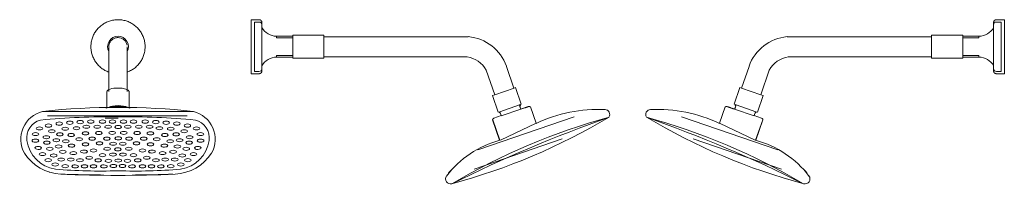
# Model space of a CAD drawing. Units: millimetres. Extents: x -1089 to 806, y 522 to 3426.
# Drawn here: x -632 to 550, y 522 to 720 of the extents above; entities that cross this region are included whole.
import ezdxf

# ---------------------------------------------------------------- set-up
doc = ezdxf.new("R2010")
doc.units = ezdxf.units.MM
doc.layers.add('P-SANR-FIXT', color=6, linetype='Continuous', lineweight=18)

# ---------------------------------------------------------------- blocks, each defined once
blk = doc.blocks.new('BL-3730-11-GRICOL REGADERA TORINO - BL-3730-11-992544-Vista Frontal')
at = {"layer": 'P-SANR-FIXT'}
for p, q in [((-4003.9, 659), (-4003.9, 633.4)), ((-3981.9, 633.4), (-3981.9, 659)), ((-4006.2, 633.3), (-4006.2, 614)), ((-3979.7, 614), (-3979.7, 633.3)), ((-4083.4, 609.5), (-3902.5, 609.5)), ((-3909.9, 604.1), (-4077.7, 604.1)), ((-4013.9, 533.1), (-4019.7, 533.1)), ((-3967.5, 533.1), (-3972, 533.1))]:
    blk.add_line(p, q, dxfattribs=at)
at = {"layer": 'P-SANR-FIXT', "flags": 128}
for points in [[(-3992.9, 719.8), (-3994.2, 719.8), (-3995.5, 719.7), (-3996.8, 719.6), (-3998.1, 719.4), (-3999.4, 719.2), (-4000.7, 718.9), (-4001.9, 718.6), (-4003.2, 718.2), (-4004.4, 717.7), (-4005.6, 717.3), (-4006.8, 716.7), (-4007.9, 716.2), (-4009.1, 715.5), (-4010.2, 714.9), (-4011.3, 714.1), (-4012.4, 713.4), (-4013.4, 712.6), (-4014.4, 711.8), (-4015.3, 710.9), (-4016.3, 710), (-4017.1, 709), (-4018, 708), (-4018.8, 707), (-4019.6, 706), (-4020.3, 704.9), (-4021, 703.8), (-4021.6, 702.6), (-4022.2, 701.5), (-4022.7, 700.3), (-4023.2, 699.1), (-4023.7, 697.9), (-4024.1, 696.6), (-4024.4, 695.4), (-4024.7, 694.1), (-4025, 692.8), (-4025.2, 691.6), (-4025.3, 690.3), (-4025.4, 689), (-4025.4, 687.7), (-4025.4, 686.4), (-4025.4, 685.1), (-4025.2, 683.8), (-4025.1, 682.5), (-4024.9, 681.2), (-4024.6, 679.9), (-4024.3, 678.7), (-4023.9, 677.4), (-4023.5, 676.2), (-4023, 675), (-4022.5, 673.8), (-4021.9, 672.6), (-4021.3, 671.5), (-4020.7, 670.4), (-4020, 669.3), (-4019.2, 668.2), (-4018.4, 667.2), (-4017.6, 666.2), (-4016.7, 665.2), (-4015.8, 664.3), (-4014.9, 663.4), (-4013.9, 662.5), (-4012.9, 661.7), (-4011.9, 660.9), (-4010.8, 660.2), (-4009.7, 659.5), (-4008.6, 658.8), (-4007.4, 658.2), (-4006.2, 657.7), (-4005, 657.2), (-4003.9, 656.7)], [(-3981.9, 656.7), (-3981.5, 656.9), (-3980.3, 657.4), (-3979.1, 657.9), (-3977.9, 658.5), (-3976.8, 659.1), (-3975.7, 659.8), (-3974.6, 660.5), (-3973.5, 661.3), (-3972.5, 662.1), (-3971.5, 662.9), (-3970.6, 663.8), (-3969.6, 664.7), (-3968.7, 665.6), (-3967.9, 666.6), (-3967.1, 667.6), (-3966.3, 668.7), (-3965.6, 669.8), (-3964.9, 670.9), (-3964.3, 672), (-3963.7, 673.2), (-3963.1, 674.3), (-3962.7, 675.5), (-3962.2, 676.8), (-3961.8, 678), (-3961.5, 679.3), (-3961.2, 680.5), (-3960.9, 681.8), (-3960.7, 683.1), (-3960.6, 684.4), (-3960.5, 685.7), (-3960.4, 687), (-3960.5, 688.3), (-3960.5, 689.6), (-3960.6, 690.9), (-3960.8, 692.2), (-3961, 693.4), (-3961.3, 694.7), (-3961.6, 696), (-3962, 697.2), (-3962.4, 698.4), (-3962.9, 699.7), (-3963.4, 700.8), (-3964, 702), (-3964.6, 703.2), (-3965.2, 704.3), (-3965.9, 705.4), (-3966.7, 706.5), (-3967.5, 707.5), (-3968.3, 708.5), (-3969.1, 709.5), (-3970, 710.4), (-3971, 711.3), (-3972, 712.1), (-3973, 713), (-3974, 713.7), (-3975.1, 714.5), (-3976.2, 715.2), (-3977.3, 715.8), (-3978.5, 716.4), (-3979.6, 717), (-3980.8, 717.5), (-3982.1, 717.9), (-3983.3, 718.4), (-3984.5, 718.7), (-3985.8, 719), (-3987.1, 719.3), (-3988.4, 719.5), (-3989.6, 719.7), (-3990.9, 719.8), (-3992.2, 719.8), (-3992.9, 719.8)], [(-4003.9, 687.3), (-4003.9, 687.1), (-4003.9, 686.8), (-4003.9, 686.4), (-4003.9, 686), (-4003.9, 685.5), (-4003.9, 684.9), (-4003.9, 684.3), (-4003.9, 683.6), (-4003.9, 682.8), (-4003.9, 682), (-4003.9, 681.1), (-4003.9, 680.2), (-4003.9, 679.2), (-4003.9, 678.1), (-4003.9, 677), (-4003.9, 675.9), (-4003.9, 674.7), (-4003.9, 673.5), (-4003.9, 672.2), (-4003.9, 670.8), (-4003.9, 669.5), (-4003.9, 668), (-4003.9, 666.6), (-4003.9, 665.1), (-4003.9, 663.6), (-4003.9, 662.1), (-4003.9, 660.5), (-4003.9, 659)], [(-3981.9, 659), (-3981.9, 660.6), (-3981.9, 662.2), (-3981.9, 663.7), (-3981.9, 665.2), (-3981.9, 666.7), (-3981.9, 668.2), (-3981.9, 669.6), (-3981.9, 670.9), (-3981.9, 672.3), (-3981.9, 673.5), (-3981.9, 674.8), (-3981.9, 676), (-3981.9, 677.1), (-3981.9, 678.2), (-3981.9, 679.3), (-3981.9, 680.2), (-3981.9, 681.2), (-3981.9, 682), (-3981.9, 682.9), (-3981.9, 683.6), (-3981.9, 684.3), (-3981.9, 684.9), (-3981.9, 685.5), (-3981.9, 686), (-3981.9, 686.4), (-3981.9, 686.8), (-3981.9, 687.1), (-3981.9, 687.3)], [(-4007.7, 613.6), (-4007.1, 613.8), (-4006.4, 614), (-4005.6, 614.1), (-4004.8, 614.3), (-4004, 614.4), (-4003.2, 614.6), (-4002.4, 614.7), (-4001.6, 614.8), (-4000.7, 614.9), (-3999.8, 615), (-3999, 615.1), (-3998.1, 615.2), (-3997.2, 615.3), (-3996.3, 615.3), (-3995.4, 615.3), (-3994.5, 615.4), (-3993.6, 615.4), (-3992.9, 615.4)], [(-3978.2, 613.6), (-3978.8, 613.8), (-3979.5, 614), (-3980.3, 614.1), (-3981.1, 614.3), (-3981.9, 614.4), (-3982.7, 614.6), (-3983.5, 614.7), (-3984.3, 614.8), (-3985.2, 614.9), (-3986, 615), (-3986.9, 615.1), (-3987.8, 615.2), (-3988.7, 615.3), (-3989.6, 615.3), (-3990.5, 615.3), (-3991.4, 615.4), (-3992.3, 615.4), (-3992.9, 615.4)]]:
    blk.add_lwpolyline(points, dxfattribs=at)
at = {"layer": 'P-SANR-FIXT'}
for centre, radius, start, end in [((-3992.9, 687.3), 12.5, 90, 207.9212), ((-3992.9, 687.3), 12.5, 332.018, 90), ((-4074.9, 575.9), 34.7, 104.2721, 208.6465), ((-4004.6, -225.4), 828.5, 89.1955, 95.6315), ((-3992.9, -220.1), 834.5, 83.7757, 96.2243), ((-3981.3, -225.4), 828.5, 84.3681, 90.8045), ((-3911, 575.9), 34.7, 331.3535, 75.7279), ((-4080.3, 577.6), 22.2, 104.6135, 187.9226), ((-3905.6, 577.6), 22.2, 352.0713, 75.3939), ((-4062, 580.1), 40.6, 187.8161, 261.4053), ((-3923.8, 580.1), 40.6, 278.5583, 352.1788), ((-4059.2, 588.8), 54.7, 212.6466, 267.4809), ((-3926.7, 588.8), 54.7, 272.5191, 327.3534), ((-4012.8, 1248), 710.2, 265.5312, 271.5986), ((-3992.9, 2095.1), 1562.5, 267.4809, 272.5191), ((-3973.1, 1248), 710.2, 268.4014, 274.4688)]:
    blk.add_arc(centre, radius, start, end, dxfattribs=at)
for centre, major_axis, ratio, start_param, end_param in [((-3992.9, 633.3), (13.2, 0), 0.325568, 1.570796, 3.141593), ((-3992.9, 633.3), (13.2, 0), 0.325568, 0, 1.570796), ((-3992.9, 607.1), (24, 0), 0.325568, 1.570796, 2.113588), ((-3992.9, 612.2), (13.2, 0), 0.325568, 1.570796, 2.600445), ((-3992.9, 612.2), (12.3, 0), 0.325568, 1.570796, 2.453143), ((-3992.9, 612.2), (13.2, 0), 0.325568, 0.541536, 1.570796), ((-3992.9, 612.2), (12.3, 0), 0.325568, 0.688131, 1.570796), ((-3992.9, 607.1), (24, 0), 0.325568, 1.028005, 1.570796), ((-4042.6, 589.3), (-4.04, 0.01), 0.452628, 4.722574, 7.845148), ((-4042.7, 589.3), (-4.04, 0.01), 0.452627, 1.581055, 4.70389), ((-4030.9, 591), (-4.04, 0.01), 0.452628, 4.722574, 7.845148), ((-4030.9, 591), (-4.04, 0.01), 0.452627, 1.581055, 4.70389), ((-4018, 591), (-4.04, 0.01), 0.452628, 4.722574, 7.845148), ((-4018, 591), (-4.04, 0.01), 0.452627, 1.581055, 4.70389), ((-4004.8, 591), (-4.04, 0.01), 0.452628, 4.722574, 7.845148), ((-4004.9, 591), (-4.04, 0.01), 0.452627, 1.581055, 4.70389), ((-3992.7, 590.7), (-4.04, 0.01), 0.452628, 4.722574, 7.845148), ((-3992.8, 590.7), (-4.04, 0.01), 0.452627, 1.581055, 4.70389), ((-3981, 591), (4.04, 0.01), 0.452627, 1.579295, 4.70213), ((-3981.1, 591), (4.04, 0.01), 0.452628, 4.721223, 7.843797), ((-3967.8, 591), (4.04, 0.01), 0.452627, 1.579295, 4.70213), ((-3967.9, 591), (4.04, 0.01), 0.452628, 4.721223, 7.843797), ((-3954.9, 591), (4.04, 0.01), 0.452627, 1.579295, 4.70213), ((-3955, 591), (4.04, 0.01), 0.452628, 4.721223, 7.843797), ((-3943.2, 589.3), (4.04, 0.01), 0.452627, 1.579295, 4.70213), ((-3943.3, 589.3), (4.04, 0.01), 0.452628, 4.721223, 7.843797), ((-4091.9, 582.2), (-4.04, 0.01), 0.452628, 4.722574, 7.845148), ((-4091.9, 582.2), (-4.04, 0.01), 0.452627, 1.581055, 4.70389), ((-4087.1, 589), (-4.04, 0.01), 0.452628, 4.722574, 7.845148), ((-4087.2, 589), (-4.04, 0.01), 0.452627, 1.581055, 4.70389), ((-4078.9, 578.5), (-4.04, 0.01), 0.452628, 4.722574, 7.845148), ((-4079, 578.5), (-4.04, 0.01), 0.452627, 1.581055, 4.70389), ((-4072.4, 585.7), (-4.04, 0.01), 0.452628, 4.722574, 7.845148), ((-4072.4, 585.7), (-4.04, 0.01), 0.452627, 1.581055, 4.70389), ((-4062.8, 581.9), (-4.04, 0.01), 0.452628, 4.722574, 7.845148), ((-4062.8, 581.9), (-4.04, 0.01), 0.452627, 1.581055, 4.70389), ((-4056.2, 588.6), (-4.04, 0.01), 0.452628, 4.722574, 7.845148), ((-4056.3, 588.6), (-4.04, 0.01), 0.452627, 1.581055, 4.70389), ((-4049.2, 581.1), (-4.04, 0.01), 0.452628, 4.722574, 7.845148), ((-4049.3, 581.1), (-4.04, 0.01), 0.452627, 1.581055, 4.70389), ((-4031.8, 583.1), (-4.04, 0.01), 0.452628, 4.722574, 7.845148), ((-4031.9, 583.1), (-4.04, 0.01), 0.452627, 1.581055, 4.70389), ((-4016, 583.5), (-4.04, 0.01), 0.452628, 4.722574, 7.845148), ((-4016.1, 583.5), (-4.04, 0.01), 0.452627, 1.581055, 4.70389), ((-3999.9, 583.7), (-4.04, 0.01), 0.452628, 4.722574, 7.845148), ((-3999.9, 583.7), (-4.04, 0.01), 0.452627, 1.581055, 4.70389), ((-3986, 583.7), (4.04, 0.01), 0.452627, 1.579295, 4.70213), ((-3986, 583.7), (4.04, 0.01), 0.452628, 4.721223, 7.843797), ((-3969.8, 583.5), (4.04, 0.01), 0.452627, 1.579295, 4.70213), ((-3969.9, 583.5), (4.04, 0.01), 0.452628, 4.721223, 7.843797), ((-3954, 583.1), (4.04, 0.01), 0.452627, 1.579295, 4.70213), ((-3954, 583.1), (4.04, 0.01), 0.452628, 4.721223, 7.843797), ((-3936.6, 581.1), (4.04, 0.01), 0.452627, 1.579295, 4.70213), ((-3936.7, 581.1), (4.04, 0.01), 0.452628, 4.721223, 7.843797), ((-3929.6, 588.6), (4.04, 0.01), 0.452627, 1.579295, 4.70213), ((-3929.6, 588.6), (4.04, 0.01), 0.452628, 4.721223, 7.843797), ((-3923, 581.9), (4.04, 0.01), 0.452627, 1.579295, 4.70213), ((-3923.1, 581.9), (4.04, 0.01), 0.452628, 4.721223, 7.843797), ((-3913.4, 585.7), (4.04, 0.01), 0.452627, 1.579295, 4.70213), ((-3913.5, 585.7), (4.04, 0.01), 0.452628, 4.721223, 7.843797), ((-3906.9, 578.5), (4.04, 0.01), 0.452627, 1.579295, 4.70213), ((-3907, 578.5), (4.04, 0.01), 0.452628, 4.721223, 7.843797), ((-3898.7, 589), (4.04, 0.01), 0.452627, 1.579295, 4.70213), ((-3898.8, 589), (4.04, 0.01), 0.452628, 4.721223, 7.843797), ((-3894, 582.2), (4.04, 0.01), 0.452627, 1.579295, 4.70213), ((-3894, 582.2), (4.04, 0.01), 0.452628, 4.721223, 7.843797), ((-4092.1, 574.3), (-4.04, 0.01), 0.452628, 4.722574, 7.845148), ((-4088.8, 565.6), (-4.04, 0.01), 0.452628, 4.722574, 7.845148), ((-4092.1, 574.3), (-4.04, 0.01), 0.452627, 1.581055, 4.70389), ((-4088.9, 565.6), (-4.04, 0.01), 0.452627, 1.581055, 4.70389), ((-4078.3, 572), (-4.04, 0.01), 0.452628, 4.722574, 7.845148), ((-4078.4, 572), (-4.04, 0.01), 0.452627, 1.581055, 4.70389), ((-4066.9, 574.9), (-4.04, 0.01), 0.452628, 4.722574, 7.845148), ((-4064.2, 567.3), (-4.04, 0.01), 0.452628, 4.722574, 7.845148), ((-4067, 574.9), (-4.04, 0.01), 0.452627, 1.581055, 4.70389), ((-4064.2, 567.3), (-4.04, 0.01), 0.452627, 1.581055, 4.70389), ((-4055.5, 573.7), (-4.04, 0.01), 0.452628, 4.722574, 7.845148), ((-4055.6, 573.7), (-4.04, 0.01), 0.452627, 1.581055, 4.70389), ((-4048.6, 568.4), (-4.04, 0.01), 0.452628, 4.722574, 7.845148), ((-4048.7, 568.4), (-4.04, 0.01), 0.452627, 1.581055, 4.70389), ((-4039.4, 576.1), (-4.04, 0.01), 0.452628, 4.722574, 7.845148), ((-4039.5, 576.1), (-4.04, 0.01), 0.452627, 1.581055, 4.70389), ((-4031.9, 570), (-4.04, 0.01), 0.452628, 4.722574, 7.845148), ((-4032, 570), (-4.04, 0.01), 0.452627, 1.581055, 4.70389), ((-4023.8, 576.8), (-4.04, 0.01), 0.452628, 4.722574, 7.845148), ((-4023.9, 576.8), (-4.04, 0.01), 0.452627, 1.581055, 4.70389), ((-4015.1, 571.2), (-4.04, 0.01), 0.452628, 4.722574, 7.845148), ((-4015.2, 571.2), (-4.04, 0.01), 0.452627, 1.581055, 4.70389), ((-4006.2, 576.8), (-4.04, 0.01), 0.452628, 4.722574, 7.845148), ((-4006.3, 576.8), (-4.04, 0.01), 0.452627, 1.581055, 4.70389), ((-3998.8, 570.6), (-4.04, 0.01), 0.452628, 4.722574, 7.845148), ((-3998.8, 570.6), (-4.04, 0.01), 0.452627, 1.581055, 4.70389), ((-3992.5, 577.1), (-4.04, 0.01), 0.452628, 4.722574, 7.845148), ((-3992.6, 577.1), (-4.04, 0.01), 0.452627, 1.581055, 4.70389), ((-3987.1, 570.6), (4.04, 0.01), 0.452627, 1.579295, 4.70213), ((-3987.1, 570.6), (4.04, 0.01), 0.452628, 4.721223, 7.843797), ((-3979.6, 576.8), (4.04, 0.01), 0.452627, 1.579295, 4.70213), ((-3979.7, 576.8), (4.04, 0.01), 0.452628, 4.721223, 7.843797), ((-3970.7, 571.2), (4.04, 0.01), 0.452627, 1.579295, 4.70213), ((-3970.8, 571.2), (4.04, 0.01), 0.452628, 4.721223, 7.843797), ((-3962, 576.8), (4.04, 0.01), 0.452627, 1.579295, 4.70213), ((-3962.1, 576.8), (4.04, 0.01), 0.452628, 4.721223, 7.843797), ((-3953.9, 570), (4.04, 0.01), 0.452627, 1.579295, 4.70213), ((-3954, 570), (4.04, 0.01), 0.452628, 4.721223, 7.843797), ((-3946.4, 576.1), (4.04, 0.01), 0.452627, 1.579295, 4.70213), ((-3946.5, 576.1), (4.04, 0.01), 0.452628, 4.721223, 7.843797), ((-3937.2, 568.4), (4.04, 0.01), 0.452627, 1.579295, 4.70213), ((-3937.2, 568.4), (4.04, 0.01), 0.452628, 4.721223, 7.843797), ((-3930.3, 573.7), (4.04, 0.01), 0.452627, 1.579295, 4.70213), ((-3930.3, 573.7), (4.04, 0.01), 0.452628, 4.721223, 7.843797), ((-3921.6, 567.3), (4.04, 0.01), 0.452627, 1.579295, 4.70213), ((-3918.9, 574.9), (4.04, 0.01), 0.452627, 1.579295, 4.70213), ((-3921.7, 567.3), (4.04, 0.01), 0.452628, 4.721223, 7.843797), ((-3919, 574.9), (4.04, 0.01), 0.452628, 4.721223, 7.843797), ((-3907.5, 572), (4.04, 0.01), 0.452627, 1.579295, 4.70213), ((-3907.5, 572), (4.04, 0.01), 0.452628, 4.721223, 7.843797), ((-3897, 565.6), (4.04, 0.01), 0.452627, 1.579295, 4.70213), ((-3893.7, 574.3), (4.04, 0.01), 0.452627, 1.579295, 4.70213), ((-3897.1, 565.6), (4.04, 0.01), 0.452628, 4.721223, 7.843797), ((-3893.8, 574.3), (4.04, 0.01), 0.452628, 4.721223, 7.843797), ((-4083.5, 558.2), (-4.04, 0.01), 0.452628, 4.722574, 7.845148), ((-4083.6, 558.2), (-4.04, 0.01), 0.452627, 1.581055, 4.70389), ((-4074.8, 564.5), (-4.04, 0.01), 0.452628, 4.722574, 7.845148), ((-4074.9, 564.5), (-4.04, 0.01), 0.452627, 1.581055, 4.70389), ((-4070.1, 556.5), (-4.04, 0.01), 0.452628, 4.722574, 7.845148), ((-4070.2, 556.5), (-4.04, 0.01), 0.452627, 1.581055, 4.70389), ((-4059.1, 560.9), (-4.04, 0.01), 0.452628, 4.722574, 7.845148), ((-4059.1, 560.9), (-4.04, 0.01), 0.452627, 1.581055, 4.70389), ((-4046.5, 559.4), (-4.04, 0.01), 0.452628, 4.722574, 7.845148), ((-4046.5, 559.4), (-4.04, 0.01), 0.452627, 1.581055, 4.70389), ((-4033.7, 561.2), (-4.04, 0.01), 0.452628, 4.722574, 7.845148), ((-4033.7, 561.2), (-4.04, 0.01), 0.452627, 1.581055, 4.70389), ((-4027.6, 553.8), (-4.04, 0.01), 0.452628, 4.722574, 7.845148), ((-4027.6, 553.8), (-4.04, 0.01), 0.452627, 1.581055, 4.70389), ((-4022.4, 562.5), (-4.04, 0.01), 0.452628, 4.722574, 7.845148), ((-4022.5, 562.5), (-4.04, 0.01), 0.452627, 1.581055, 4.70389), ((-4011.6, 556.9), (-4.04, 0.01), 0.452628, 4.722574, 7.845148), ((-4011.7, 556.9), (-4.04, 0.01), 0.452627, 1.581055, 4.70389), ((-4006, 564.6), (-4.04, 0.01), 0.452628, 4.722574, 7.845148), ((-4006.1, 564.6), (-4.04, 0.01), 0.452627, 1.581055, 4.70389), ((-3998.9, 557.6), (-4.04, 0.01), 0.452628, 4.722574, 7.845148), ((-3998.9, 557.6), (-4.04, 0.01), 0.452627, 1.581055, 4.70389), ((-3993, 563.9), (-4.04, 0.01), 0.452628, 4.722574, 7.845148), ((-3993.1, 563.9), (-4.04, 0.01), 0.452627, 1.581055, 4.70389), ((-3987, 557.6), (4.04, 0.01), 0.452627, 1.579295, 4.70213), ((-3987, 557.6), (4.04, 0.01), 0.452628, 4.721223, 7.843797), ((-3979.8, 564.6), (4.04, 0.01), 0.452627, 1.579295, 4.70213), ((-3979.9, 564.6), (4.04, 0.01), 0.452628, 4.721223, 7.843797), ((-3974.2, 556.9), (4.04, 0.01), 0.452627, 1.579295, 4.70213), ((-3974.3, 556.9), (4.04, 0.01), 0.452628, 4.721223, 7.843797), ((-3963.4, 562.5), (4.04, 0.01), 0.452627, 1.579295, 4.70213), ((-3963.5, 562.5), (4.04, 0.01), 0.452628, 4.721223, 7.843797), ((-3958.2, 553.8), (4.04, 0.01), 0.452627, 1.579295, 4.70213), ((-3958.3, 553.8), (4.04, 0.01), 0.452628, 4.721223, 7.843797), ((-3952.1, 561.2), (4.04, 0.01), 0.452627, 1.579295, 4.70213), ((-3952.2, 561.2), (4.04, 0.01), 0.452628, 4.721223, 7.843797), ((-3939.4, 559.4), (4.04, 0.01), 0.452627, 1.579295, 4.70213), ((-3939.4, 559.4), (4.04, 0.01), 0.452628, 4.721223, 7.843797), ((-3926.8, 560.9), (4.04, 0.01), 0.452627, 1.579295, 4.70213), ((-3926.8, 560.9), (4.04, 0.01), 0.452628, 4.721223, 7.843797), ((-3915.7, 556.5), (4.04, 0.01), 0.452627, 1.579295, 4.70213), ((-3915.8, 556.5), (4.04, 0.01), 0.452628, 4.721223, 7.843797), ((-3911, 564.5), (4.04, 0.01), 0.452627, 1.579295, 4.70213), ((-3911, 564.5), (4.04, 0.01), 0.452628, 4.721223, 7.843797), ((-3902.3, 558.2), (4.04, 0.01), 0.452627, 1.579295, 4.70213), ((-3902.4, 558.2), (4.04, 0.01), 0.452628, 4.721223, 7.843797), ((-4076.8, 550.9), (-4.04, 0.01), 0.452628, 4.722574, 7.845148), ((-4076.8, 550.9), (-4.04, 0.01), 0.452627, 1.581055, 4.70389), ((-4068.3, 545.7), (-4.04, 0.01), 0.452628, 4.722574, 7.845148), ((-4068.4, 545.7), (-4.04, 0.01), 0.452627, 1.581055, 4.70389), ((-4061, 551.6), (-4.04, 0.01), 0.452628, 4.722574, 7.845148), ((-4061.1, 551.6), (-4.04, 0.01), 0.452627, 1.581055, 4.70389), ((-4056.2, 543.7), (-4.04, 0.01), 0.452628, 4.722574, 7.845148), ((-4056.3, 543.7), (-4.04, 0.01), 0.452627, 1.581055, 4.70389), ((-4049.5, 551.6), (-4.04, 0.01), 0.452628, 4.722574, 7.845148), ((-4049.6, 551.6), (-4.04, 0.01), 0.452627, 1.581055, 4.70389), ((-4044.4, 543.4), (-4.04, 0.01), 0.452628, 4.722574, 7.845148), ((-4044.5, 543.4), (-4.04, 0.01), 0.452627, 1.581055, 4.70389), ((-4038.5, 550.8), (-4.04, 0.01), 0.452628, 4.722574, 7.845148), ((-4038.6, 550.8), (-4.04, 0.01), 0.452627, 1.581055, 4.70389), ((-4033.1, 543.5), (-4.04, 0.01), 0.452628, 4.722574, 7.845148), ((-4033.2, 543.5), (-4.04, 0.01), 0.452627, 1.581055, 4.70389), ((-4022.3, 543.5), (-4.04, 0.01), 0.452628, 4.722574, 7.845148), ((-4022.4, 543.5), (-4.04, 0.01), 0.452627, 1.581055, 4.70389), ((-4016.6, 550.7), (-4.04, 0.01), 0.452628, 4.722574, 7.845148), ((-4016.7, 550.7), (-4.04, 0.01), 0.452627, 1.581055, 4.70389), ((-4009.8, 543.4), (-4.04, 0.01), 0.452628, 4.722574, 7.845148), ((-4009.8, 543.4), (-4.04, 0.01), 0.452627, 1.581055, 4.70389), ((-4004.4, 550.1), (-4.04, 0.01), 0.452628, 4.722574, 7.845148), ((-4004.5, 550.1), (-4.04, 0.01), 0.452627, 1.581055, 4.70389), ((-3998.4, 543.9), (-4.04, 0.01), 0.452628, 4.722574, 7.845148), ((-3998.5, 543.9), (-4.04, 0.01), 0.452627, 1.581055, 4.70389), ((-3992.5, 550.4), (-4.04, 0.01), 0.452628, 4.722574, 7.845148), ((-3992.6, 550.4), (-4.04, 0.01), 0.452627, 1.581055, 4.70389), ((-3987.4, 543.9), (4.04, 0.01), 0.452627, 1.579295, 4.70213), ((-3987.5, 543.9), (4.04, 0.01), 0.452628, 4.721223, 7.843797), ((-3981.4, 550.1), (4.04, 0.01), 0.452627, 1.579295, 4.70213), ((-3981.5, 550.1), (4.04, 0.01), 0.452628, 4.721223, 7.843797), ((-3976.1, 543.4), (4.04, 0.01), 0.452627, 1.579295, 4.70213), ((-3976.1, 543.4), (4.04, 0.01), 0.452628, 4.721223, 7.843797), ((-3969.2, 550.7), (4.04, 0.01), 0.452627, 1.579295, 4.70213), ((-3969.2, 550.7), (4.04, 0.01), 0.452628, 4.721223, 7.843797), ((-3963.5, 543.5), (4.04, 0.01), 0.452627, 1.579295, 4.70213), ((-3963.6, 543.5), (4.04, 0.01), 0.452628, 4.721223, 7.843797), ((-3952.7, 543.5), (4.04, 0.01), 0.452627, 1.579295, 4.70213), ((-3952.8, 543.5), (4.04, 0.01), 0.452628, 4.721223, 7.843797), ((-3947.3, 550.8), (4.04, 0.01), 0.452627, 1.579295, 4.70213), ((-3947.4, 550.8), (4.04, 0.01), 0.452628, 4.721223, 7.843797), ((-3941.4, 543.4), (4.04, 0.01), 0.452627, 1.579295, 4.70213), ((-3941.5, 543.4), (4.04, 0.01), 0.452628, 4.721223, 7.843797), ((-3936.3, 551.6), (4.04, 0.01), 0.452627, 1.579295, 4.70213), ((-3936.4, 551.6), (4.04, 0.01), 0.452628, 4.721223, 7.843797), ((-3929.6, 543.7), (4.04, 0.01), 0.452627, 1.579295, 4.70213), ((-3929.6, 543.7), (4.04, 0.01), 0.452628, 4.721223, 7.843797), ((-3924.8, 551.6), (4.04, 0.01), 0.452627, 1.579295, 4.70213), ((-3924.9, 551.6), (4.04, 0.01), 0.452628, 4.721223, 7.843797), ((-3917.5, 545.7), (4.04, 0.01), 0.452627, 1.579295, 4.70213), ((-3917.6, 545.7), (4.04, 0.01), 0.452628, 4.721223, 7.843797), ((-3909, 550.9), (4.04, 0.01), 0.452627, 1.579295, 4.70213), ((-3909.1, 550.9), (4.04, 0.01), 0.452628, 4.721223, 7.843797)]:
    blk.add_ellipse(centre, major_axis=major_axis, ratio=ratio, start_param=start_param, end_param=end_param, dxfattribs=at)
for centre, major_axis in [((-4076.3, 592.5), (3.9, 0)), ((-4063.4, 594.8), (3.9, 0)), ((-4050.8, 595.9), (-3.9, 0)), ((-4038.4, 596.7), (-3.9, 0)), ((-4025.7, 597.3), (3.9, 0)), ((-4011.6, 597.3), (3.9, 0)), ((-3999.6, 597.3), (3.9, 0)), ((-3986.3, 597.3), (3.9, 0)), ((-3974.3, 597.3), (3.9, 0)), ((-3960.2, 597.3), (3.9, 0)), ((-3947.5, 596.7), (3.9, 0)), ((-3935.1, 595.9), (3.9, 0)), ((-3922.4, 594.8), (3.9, 0)), ((-3909.6, 592.5), (3.9, 0))]:
    blk.add_ellipse(centre, major_axis=major_axis, ratio=0.516129, dxfattribs=at)
blk.add_open_spline([(-3992.9, 698.3), (-3994.2, 698.3), (-3996.8, 697.9), (-4000.2, 695.9), (-4002.7, 692.9), (-4003.8, 689.9), (-4003.9, 688), (-4003.9, 687.3)], degree=3, knots=[-1, -1, -1, -1, -0.8888889, -0.7777778, -0.6666667, -0.5555556, -0.5, -0.5, -0.5, -0.5], dxfattribs=at)
for points in [[(-3982.1, 689.2), (-3982.3, 690.5), (-3983.2, 692.9), (-3985.7, 695.9), (-3989.1, 697.9), (-3991.7, 698.3), (-3992.9, 698.3)], [(-3981.9, 687.3), (-3981.9, 687.3), (-3981.9, 687.3), (-3981.9, 687.3)], [(-4008.3, 601.3), (-4003.2, 601.4), (-3998.1, 601.4), (-3992.9, 601.4)], [(-4075.5, 536.6), (-4075.6, 536.6), (-4075.6, 536.6), (-4075.7, 536.7)], [(-4075.2, 536.5), (-4075.3, 536.5), (-4075.4, 536.5), (-4075.5, 536.6)], [(-4019.7, 533.1), (-4026.7, 533.2), (-4040.7, 533.4), (-4054.7, 533.9), (-4061.6, 534.1)], [(-3927.2, 534.1), (-3933.9, 533.8), (-3947.3, 533.4), (-3960.7, 533.2), (-3967.5, 533.1)]]:
    blk.add_open_spline(points, degree=3, dxfattribs=at)
blk = doc.blocks.new('BL-3730-11-GRICOL REGADERA TORINO - BL-3730-11-992544-Lateral Izquierda')
at = {"layer": 'P-SANR-FIXT'}
for p, q in [((-2942.1, 719.8), (-2951.7, 719.8)), ((-2951.7, 654.8), (-2951.7, 719.8)), ((-2947.7, 657.5), (-2947.7, 716.9)), ((-2947.7, 716.9), (-2941.7, 716.9)), ((-2938.8, 713.6), (-2938.8, 710.4)), ((-2938.8, 710.4), (-2938.8, 664.3)), ((-2921.2, 699.9), (-2921.2, 698)), ((-2901.8, 699.8), (-2921.2, 699.8)), ((-2921.2, 698), (-2901.8, 698)), ((-2901.8, 698), (-2901.8, 701.1)), ((-2901.8, 701.1), (-2864.3, 701.1)), ((-2901.8, 698), (-2901.8, 676.7)), ((-2864.3, 701.1), (-2864.3, 699.3)), ((-2864.3, 699.3), (-2691.1, 699.3)), ((-2864.3, 699.3), (-2864.3, 675.3)), ((-2901.8, 676.7), (-2921.2, 676.7)), ((-2921.2, 676.7), (-2921.2, 674.8)), ((-2921.2, 674.8), (-2901.8, 674.8)), ((-2901.8, 673.6), (-2901.8, 676.7)), ((-2692.4, 675.2), (-2864.3, 675.2)), ((-2864.3, 675.2), (-2864.3, 673.6)), ((-2938.8, 664.3), (-2938.8, 661)), ((-2864.3, 673.6), (-2901.8, 673.6)), ((-2645.3, 663.7), (-2636.3, 637.5)), ((-2951.7, 654.8), (-2942.1, 654.8)), ((-2942.3, 657.5), (-2947.7, 657.5)), ((-2659.3, 629.5), (-2669.5, 659)), ((-2662.1, 628.5), (-2659.3, 629.5)), ((-2655.2, 608.5), (-2662.1, 628.5)), ((-2636.1, 637.5), (-2659.2, 629.5)), ((-2636.3, 637.5), (-2634.3, 638.1)), ((-2634.3, 638.1), (-2627.4, 618.2)), ((-2629.6, 617.4), (-2653.3, 609.2)), ((-2627.4, 618.2), (-2629.8, 617.4)), ((-2629.8, 617.4), (-2628, 612.1)), ((-2629.4, 616.2), (-2628.4, 616.5)), ((-2627.9, 612.2), (-2629.3, 616.2)), ((-2628.4, 616.5), (-2628.8, 617.7)), ((-2628, 612.1), (-2619.2, 615.2)), ((-2616.5, 614.9), (-2609.7, 595.2)), ((-2564, 603.1), (-2679.8, 563.2)), ((-2660.2, 601.3), (-2651.4, 604.4)), ((-2653.1, 609.2), (-2655.2, 608.5)), ((-2653.8, 609), (-2653.5, 607.9)), ((-2653.5, 607.9), (-2652.7, 608.1)), ((-2651.4, 604.4), (-2653.1, 609.2)), ((-2627.8, 612.2), (-2651.4, 604)), ((-2661.6, 599.4), (-2661.8, 599.3)), ((-2661.8, 599.3), (-2653.4, 574.8)), ((-2653.1, 574.9), (-2661.6, 599.4)), ((-2609.6, 595.2), (-2652.4, 575)), ((-2684.1, 540.1), (-2578.2, 576.6))]:
    blk.add_line(p, q, dxfattribs=at)
at = {"layer": 'P-SANR-FIXT', "flags": 128}
for points in [[(-2942.1, 719.8), (-2941.9, 719.8), (-2941.8, 719.8), (-2941.7, 719.8), (-2941.5, 719.8), (-2941.4, 719.8), (-2941.3, 719.7), (-2941.2, 719.7), (-2941, 719.7), (-2940.9, 719.6), (-2940.8, 719.6), (-2940.7, 719.5), (-2940.6, 719.5), (-2940.4, 719.4), (-2940.3, 719.3), (-2940.2, 719.3), (-2940.1, 719.2), (-2940, 719.1), (-2939.9, 719), (-2939.8, 718.9), (-2939.7, 718.8), (-2939.6, 718.7), (-2939.5, 718.6), (-2939.5, 718.5), (-2939.4, 718.4), (-2939.3, 718.3), (-2939.2, 718.2), (-2939.2, 718.1), (-2939.1, 718), (-2939.1, 717.9), (-2939, 717.8), (-2939, 717.6), (-2938.9, 717.5), (-2938.9, 717.4), (-2938.9, 717.3), (-2938.8, 717.1), (-2938.8, 717), (-2938.8, 716.9), (-2938.8, 716.7), (-2938.8, 716.6), (-2938.8, 716.6)], [(-2938.8, 714.3), (-2938.8, 714.5), (-2938.8, 714.9), (-2938.8, 715.3), (-2938.8, 715.6), (-2938.8, 715.9), (-2938.8, 716.1), (-2938.8, 716.3), (-2938.8, 716.4), (-2938.8, 716.5), (-2938.8, 716.6), (-2938.8, 716.6)], [(-2938.8, 716.6), (-2938.8, 716.6), (-2938.8, 716.5), (-2938.8, 716.4), (-2938.8, 716.2), (-2938.8, 716), (-2938.8, 715.7), (-2938.8, 715.4), (-2938.8, 715.1), (-2938.8, 714.7), (-2938.8, 714.3)], [(-2938.8, 658.1), (-2938.8, 657.9), (-2938.8, 657.8), (-2938.8, 657.7), (-2938.8, 657.6), (-2938.9, 657.4), (-2938.9, 657.3), (-2938.9, 657.2), (-2939, 657.1), (-2939, 656.9), (-2939.1, 656.8), (-2939.1, 656.7), (-2939.2, 656.6), (-2939.2, 656.5), (-2939.3, 656.3), (-2939.4, 656.2), (-2939.4, 656.1), (-2939.5, 656), (-2939.6, 655.9), (-2939.7, 655.8), (-2939.8, 655.7), (-2939.9, 655.7), (-2940, 655.6), (-2940.1, 655.5), (-2940.2, 655.4), (-2940.3, 655.3), (-2940.4, 655.3), (-2940.5, 655.2), (-2940.6, 655.1), (-2940.8, 655.1), (-2940.9, 655), (-2941, 655), (-2941.1, 655), (-2941.2, 654.9), (-2941.4, 654.9), (-2941.5, 654.9), (-2941.6, 654.9), (-2941.8, 654.8), (-2941.9, 654.8), (-2942, 654.8), (-2942.1, 654.8)], [(-2938.8, 658.1), (-2938.8, 658.1), (-2938.8, 658.2), (-2938.8, 658.3), (-2938.8, 658.4), (-2938.8, 658.7), (-2938.8, 658.9), (-2938.8, 659.2), (-2938.8, 659.6), (-2938.8, 659.9), (-2938.8, 660.4), (-2938.8, 660.9), (-2938.8, 661)], [(-2938.8, 660.5), (-2938.8, 660.2), (-2938.8, 659.8), (-2938.8, 659.4), (-2938.8, 659.1), (-2938.8, 658.8), (-2938.8, 658.6), (-2938.8, 658.4), (-2938.8, 658.2), (-2938.8, 658.1), (-2938.8, 658.1), (-2938.8, 658.1)], [(-2619.2, 615.2), (-2619.2, 615.2), (-2619.2, 615.2), (-2619.3, 615.2), (-2619.4, 615.1), (-2619.6, 615.1), (-2619.7, 615), (-2620, 615), (-2620.2, 614.9), (-2620.5, 614.8), (-2620.8, 614.7), (-2621.1, 614.6), (-2621.5, 614.4), (-2621.9, 614.3), (-2622.3, 614.2), (-2622.7, 614), (-2623.2, 613.8), (-2623.7, 613.7), (-2624.2, 613.5), (-2624.8, 613.3), (-2625.4, 613.1), (-2625.9, 612.9), (-2626.6, 612.7), (-2627.2, 612.5), (-2627.9, 612.2), (-2628, 612.2)], [(-2621.3, 614.5), (-2620.9, 614.6), (-2620.6, 614.7), (-2620.3, 614.8), (-2620.1, 614.9), (-2619.9, 615), (-2619.7, 615.1), (-2619.5, 615.1), (-2619.4, 615.2), (-2619.3, 615.2), (-2619.2, 615.2), (-2619.2, 615.2), (-2619.2, 615.2)], [(-2619.2, 615.2), (-2619, 615.3), (-2618.9, 615.3), (-2618.8, 615.3), (-2618.7, 615.3), (-2618.6, 615.4), (-2618.5, 615.4), (-2618.3, 615.4), (-2618.2, 615.4), (-2618.1, 615.4), (-2618, 615.4), (-2617.9, 615.4), (-2617.8, 615.4), (-2617.6, 615.3), (-2617.5, 615.3), (-2617.4, 615.3), (-2617.3, 615.2), (-2617.2, 615.2), (-2617.1, 615.2), (-2617, 615.1)], [(-2616.9, 615.1), (-2616.7, 615), (-2616.6, 615), (-2616.5, 614.9), (-2616.5, 614.9)], [(-2661.8, 599.3), (-2661.8, 599.4), (-2661.8, 599.5), (-2661.7, 599.6), (-2661.7, 599.7)]]:
    blk.add_lwpolyline(points, dxfattribs=at)
at = {"layer": 'P-SANR-FIXT'}
for centre, radius, start, end in [((-2941.7, 714), 2.93, 351.6796, 90), ((-2920.4, 721.1), 21.3, 210.0788, 267.9212), ((-2695.7, 646.2), 53.4, 19.2176, 84.991), ((-2920.6, 653.8), 21, 91.4865, 150.1301), ((-2697.2, 644), 31.5, 28.3904, 81.349), ((-2942.3, 661), 3.54, 270, 0), ((-2618.2, 612.1), 3.19, 59.0981, 109), ((-2534.9, 436.1), 175.8, 87.4002, 115.2025), ((-2527.2, 605.8), 5.96, 327.7525, 87.4002), ((-2903.6, 1238.9), 741.9, 285.0585, 300.9415), ((-1973, -953.1), 1649.7, 109.4379, 116.5621), ((-2311.1, -156.5), 787.9, 105.5249, 120.4751), ((-2660.2, 599.8), 1.48, 91, 199), ((-2623.1, 460.8), 117.9, 104.7772, 142.9415), ((-2712.4, 528.3), 6, 142.9415, 285.0585)]:
    blk.add_arc(centre, radius, start, end, dxfattribs=at)
for points, knots in [([(-2714.8, 534.8), (-2714.8, 534.9), (-2714.8, 535), (-2714.8, 535.2), (-2714.7, 535.4), (-2714.6, 535.6), (-2714.6, 535.8), (-2714.4, 536), (-2714.2, 536.4), (-2713.9, 536.7), (-2713.7, 536.9)], [0.2786913, 0.2786913, 0.2786913, 0.2786913, 0.3125, 0.375, 0.4375, 0.5, 0.5625, 0.625, 0.75, 1, 1, 1, 1]), ([(-2711, 539.4), (-2711.5, 538.9), (-2712.5, 538), (-2713.3, 537.3), (-2713.7, 536.9)], [-0.9914348, -0.9914348, -0.9914348, -0.9914348, -0.5, 0, 0, 0, 0])]:
    blk.add_open_spline(points, degree=3, knots=knots, dxfattribs=at)
blk = doc.blocks.new('BL-3730-11-GRICOL REGADERA TORINO - BL-3730-11-992544-Lateral Derecha')
at = {"layer": 'P-SANR-FIXT'}
for p, q in [((2938.8, 713.6), (2938.8, 710.4)), ((2938.8, 710.4), (2938.8, 664.3)), ((2947.7, 716.9), (2941.7, 716.9)), ((2951.7, 719.8), (2942.1, 719.8)), ((2947.7, 657.5), (2947.7, 716.9)), ((2951.7, 719.8), (2951.7, 654.8)), ((2864.3, 699.3), (2691.1, 699.3)), ((2901.8, 701.1), (2864.3, 701.1)), ((2864.3, 701.1), (2864.3, 699.3)), ((2864.3, 699.3), (2864.3, 675.3)), ((2901.8, 698), (2901.8, 701.1)), ((2921.2, 699.8), (2901.8, 699.8)), ((2921.2, 698), (2901.8, 698)), ((2901.8, 698), (2901.8, 676.7)), ((2921.2, 699.9), (2921.2, 698)), ((2692.4, 675.2), (2864.3, 675.2)), ((2864.3, 675.2), (2864.3, 673.6)), ((2901.8, 673.6), (2901.8, 676.7)), ((2901.8, 676.7), (2921.2, 676.7)), ((2901.8, 674.8), (2921.2, 674.8)), ((2921.2, 676.7), (2921.2, 674.8)), ((2645.3, 663.7), (2636.3, 637.5)), ((2864.3, 673.6), (2901.8, 673.6)), ((2938.8, 664.3), (2938.8, 661)), ((2659.3, 629.5), (2669.5, 659)), ((2942.1, 654.8), (2951.7, 654.8)), ((2942.3, 657.5), (2947.7, 657.5)), ((2634.3, 638.1), (2627.4, 618.2)), ((2636.3, 637.5), (2634.3, 638.1)), ((2636.1, 637.5), (2659.2, 629.5)), ((2655.2, 608.5), (2662.1, 628.5)), ((2662.1, 628.5), (2659.3, 629.5)), ((2616.5, 614.9), (2609.7, 595.2)), ((2628, 612.1), (2619.2, 615.2)), ((2627.4, 618.2), (2629.8, 617.4)), ((2629.3, 616.2), (2627.9, 612.2)), ((2629.8, 617.4), (2628, 612.1)), ((2628.8, 617.7), (2628.4, 616.5)), ((2628.4, 616.5), (2629.4, 616.2)), ((2629.6, 617.4), (2653.3, 609.2)), ((2679.8, 563.2), (2564, 603.1)), ((2627.8, 612.2), (2651.4, 604)), ((2651.4, 604.4), (2653.1, 609.2)), ((2660.2, 601.3), (2651.4, 604.4)), ((2652.7, 608.1), (2653.5, 607.9)), ((2653.1, 609.2), (2655.2, 608.5)), ((2653.5, 607.9), (2653.8, 609)), ((2609.6, 595.2), (2652.4, 575)), ((2653.1, 574.9), (2661.6, 599.4)), ((2653.4, 574.8), (2661.8, 599.3)), ((2661.8, 599.3), (2661.6, 599.4)), ((2578.2, 576.6), (2684.1, 540.1))]:
    blk.add_line(p, q, dxfattribs=at)
at = {"layer": 'P-SANR-FIXT', "flags": 128}
for points in [[(2938.8, 716.6), (2938.8, 716.7), (2938.8, 716.8), (2938.8, 717), (2938.8, 717.1), (2938.9, 717.2), (2938.9, 717.3), (2938.9, 717.5), (2939, 717.6), (2939, 717.7), (2939.1, 717.8), (2939.1, 718), (2939.2, 718.1), (2939.2, 718.2), (2939.3, 718.3), (2939.4, 718.4), (2939.4, 718.5), (2939.5, 718.6), (2939.6, 718.7), (2939.7, 718.8), (2939.8, 718.9), (2939.9, 719), (2940, 719.1), (2940.1, 719.2), (2940.2, 719.2), (2940.3, 719.3), (2940.4, 719.4), (2940.5, 719.4), (2940.6, 719.5), (2940.8, 719.6), (2940.9, 719.6), (2941, 719.6), (2941.1, 719.7), (2941.2, 719.7), (2941.4, 719.8), (2941.5, 719.8), (2941.6, 719.8), (2941.8, 719.8), (2941.9, 719.8), (2942, 719.8), (2942.1, 719.8)], [(2938.8, 714.3), (2938.8, 714.5), (2938.8, 714.9), (2938.8, 715.3), (2938.8, 715.6), (2938.8, 715.9), (2938.8, 716.1), (2938.8, 716.3), (2938.8, 716.4), (2938.8, 716.5), (2938.8, 716.6), (2938.8, 716.6)], [(2938.8, 716.6), (2938.8, 716.6), (2938.8, 716.5), (2938.8, 716.4), (2938.8, 716.2), (2938.8, 716), (2938.8, 715.7), (2938.8, 715.4), (2938.8, 715.1), (2938.8, 714.7), (2938.8, 714.3)], [(2938.8, 661), (2938.8, 660.6), (2938.8, 660.2), (2938.8, 659.8), (2938.8, 659.4), (2938.8, 659.1), (2938.8, 658.8), (2938.8, 658.6), (2938.8, 658.4), (2938.8, 658.2), (2938.8, 658.1), (2938.8, 658.1), (2938.8, 658.1)], [(2938.8, 658.1), (2938.8, 658.1), (2938.8, 658.2), (2938.8, 658.3), (2938.8, 658.4), (2938.8, 658.7), (2938.8, 658.9), (2938.8, 659.2), (2938.8, 659.6), (2938.8, 659.9), (2938.8, 660.4), (2938.8, 660.4)], [(2942.1, 654.8), (2941.9, 654.8), (2941.8, 654.8), (2941.7, 654.8), (2941.5, 654.9), (2941.4, 654.9), (2941.3, 654.9), (2941.2, 655), (2941, 655), (2940.9, 655), (2940.8, 655.1), (2940.7, 655.1), (2940.6, 655.2), (2940.4, 655.3), (2940.3, 655.3), (2940.2, 655.4), (2940.1, 655.5), (2940, 655.5), (2939.9, 655.6), (2939.8, 655.7), (2939.7, 655.8), (2939.6, 655.9), (2939.5, 656), (2939.5, 656.1), (2939.4, 656.2), (2939.3, 656.3), (2939.2, 656.4), (2939.2, 656.5), (2939.1, 656.7), (2939.1, 656.8), (2939, 656.9), (2939, 657), (2938.9, 657.1), (2938.9, 657.3), (2938.9, 657.4), (2938.8, 657.5), (2938.8, 657.7), (2938.8, 657.8), (2938.8, 657.9), (2938.8, 658), (2938.8, 658.1)], [(2616.5, 614.9), (2616.6, 614.9), (2616.7, 615), (2616.8, 615.1)], [(2617, 615.2), (2617.2, 615.2), (2617.3, 615.2), (2617.4, 615.3), (2617.5, 615.3), (2617.6, 615.3), (2617.7, 615.4), (2617.8, 615.4), (2618, 615.4), (2618.1, 615.4), (2618.2, 615.4), (2618.3, 615.4), (2618.4, 615.4), (2618.6, 615.4), (2618.7, 615.4), (2618.8, 615.3), (2618.9, 615.3), (2619, 615.3), (2619.1, 615.2)], [(2619.2, 615.2), (2619.2, 615.2), (2619.2, 615.2), (2619.3, 615.2), (2619.4, 615.1), (2619.6, 615.1), (2619.7, 615), (2620, 615), (2620.2, 614.9), (2620.5, 614.8), (2620.8, 614.7), (2621.1, 614.6), (2621.3, 614.5)], [(2628, 612.2), (2627.6, 612.3), (2626.9, 612.6), (2626.3, 612.8), (2625.7, 613), (2625.1, 613.2), (2624.5, 613.4), (2624, 613.6), (2623.5, 613.7), (2623, 613.9), (2622.5, 614.1), (2622.1, 614.2), (2621.7, 614.4), (2621.3, 614.5), (2620.9, 614.6), (2620.6, 614.7), (2620.3, 614.8), (2620.1, 614.9), (2619.9, 615), (2619.7, 615.1), (2619.5, 615.1), (2619.4, 615.2), (2619.3, 615.2), (2619.2, 615.2), (2619.2, 615.2), (2619.2, 615.2)], [(2661.7, 599.7), (2661.7, 599.6), (2661.8, 599.5), (2661.8, 599.4), (2661.8, 599.3), (2661.8, 599.3)]]:
    blk.add_lwpolyline(points, dxfattribs=at)
at = {"layer": 'P-SANR-FIXT'}
for centre, radius, start, end in [((2920.4, 721.1), 21.3, 272.0788, 329.9212), ((2941.7, 714), 2.93, 90, 188.3204), ((2695.7, 646.2), 53.4, 95.009, 160.7824), ((2697.2, 644), 31.5, 98.651, 151.6096), ((2920.6, 653.8), 21, 29.8699, 88.5135), ((2942.3, 661), 3.54, 180, 270), ((2618.2, 612.1), 3.19, 71, 120.9019), ((2527.2, 605.8), 5.96, 92.5998, 212.2475), ((2534.9, 436.1), 175.8, 64.7975, 92.5998), ((1973, -953.1), 1649.7, 63.4379, 70.5621), ((2311.1, -156.5), 787.9, 59.5249, 74.4751), ((2903.6, 1238.9), 741.9, 239.0585, 254.9415), ((2660.2, 599.8), 1.48, 341, 89), ((2623.1, 460.8), 117.9, 37.0585, 75.2228), ((2712.4, 528.3), 6, 254.9415, 37.0585)]:
    blk.add_arc(centre, radius, start, end, dxfattribs=at)
for points, knots in [([(2713.7, 536.9), (2713.3, 537.3), (2712.5, 538), (2711.5, 538.9), (2711, 539.4)], [-1, -1, -1, -1, -0.5, -0.0084537, -0.0084537, -0.0084537, -0.0084537]), ([(2713.7, 536.9), (2713.9, 536.7), (2714.2, 536.4), (2714.4, 536), (2714.6, 535.8), (2714.6, 535.6), (2714.7, 535.4), (2714.8, 535.2), (2714.8, 535), (2714.8, 534.9), (2714.8, 534.8)], [0, 0, 0, 0, 0.25, 0.375, 0.4375, 0.5, 0.5625, 0.625, 0.6875, 0.7213087, 0.7213087, 0.7213087, 0.7213087])]:
    blk.add_open_spline(points, degree=3, knots=knots, dxfattribs=at)

msp = doc.modelspace()

# ---------------------------------------------------------------- block references
at = {"layer": 'P-SANR-FIXT'}
for name, p in [('BL-3730-11-GRICOL REGADERA TORINO - BL-3730-11-992544-Vista Frontal', (3479, 0)), ('BL-3730-11-GRICOL REGADERA TORINO - BL-3730-11-992544-Lateral Izquierda', (2597.6, 0)), ('BL-3730-11-GRICOL REGADERA TORINO - BL-3730-11-992544-Lateral Derecha', (-2401.7, 0))]:
    msp.add_blockref(name, p, dxfattribs=at)

doc.saveas('drawing.dxf')
